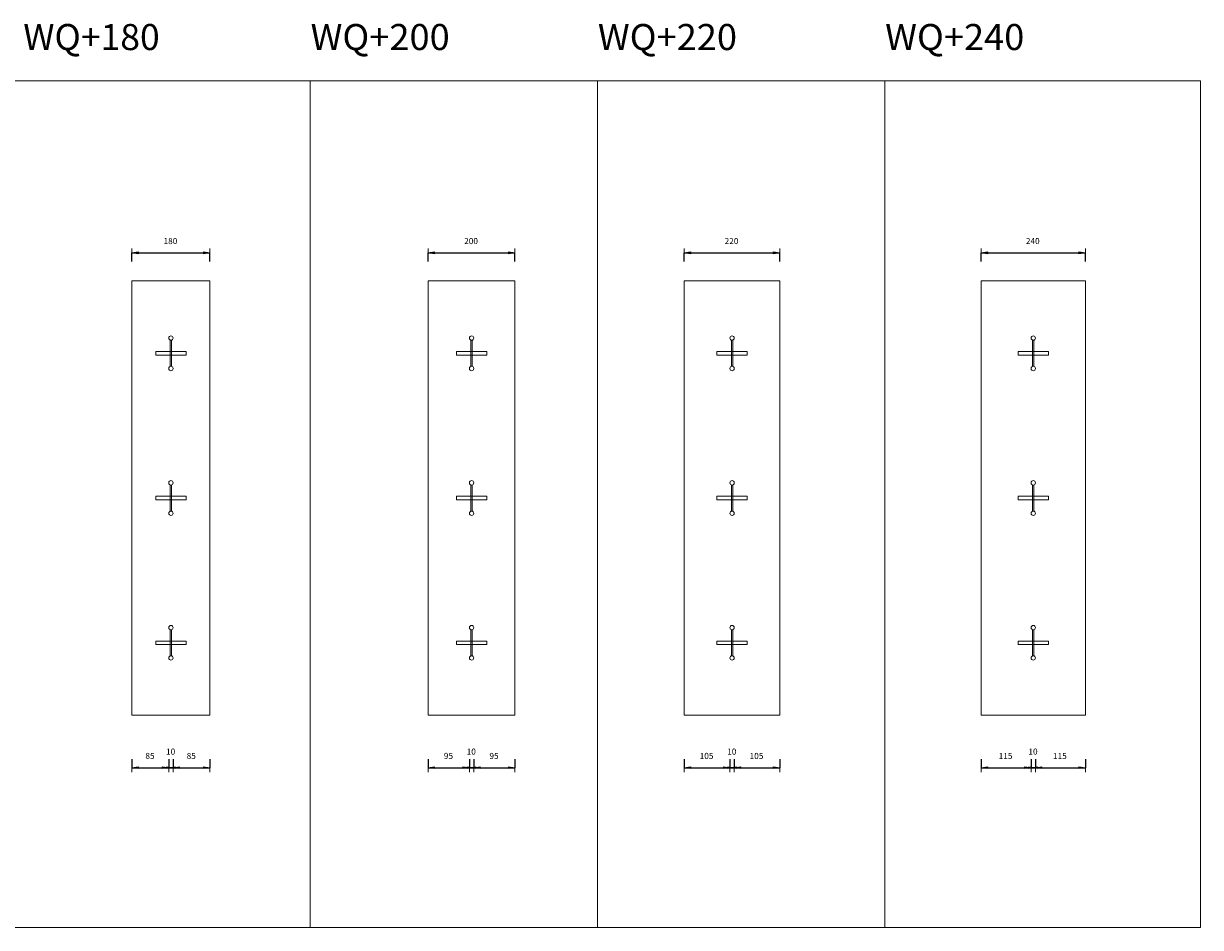
# Model space of a CAD drawing. Units: metres. Extents: x -341314.5 to -341291.7, y -124209.9 to -124191.7.
# Drawn here: x -341294.4 to -341291.7, y -124209.7 to -124207.6 of the extents above; entities that cross this region are included whole.
import ezdxf

# ---------------------------------------------------------------- set-up
doc = ezdxf.new("R2010")
doc.units = ezdxf.units.M
doc.header["$PDMODE"] = 65
doc.linetypes.add('AUSGEZOGEN', pattern=[0])
for name, color, linetype, lineweight in [('Nichtrostend DA', 5, 'AUSGEZOGEN', 13), ('Text', 7, 'AUSGEZOGEN', 13), ('Vermassung', 7, 'AUSGEZOGEN', 13)]:
    doc.layers.add(name, color=color, linetype=linetype, lineweight=lineweight)
doc.styles.add('ARIAL', font='ARIAL.TTF')
doc.dimstyles.new('DIMSTYLE_5', dxfattribs={"dimtxt": 0.014, "dimasz": 0.02, "dimexe": 0, "dimexo": 0, "dimgap": 0.007, "dimtad": 2, "dimdec": 0, "dimlfac": 1000, "dimrnd": 1, "dimzin": 12, "dimdsep": 46, "dimtxsty": 'ARIAL', "dimblk1": 'ALL_ML_PFEIL', "dimblk2": 'ALL_ML_PFEIL', "dimsah": 1, "dimcen": 0, "dimclrd": 256, "dimclre": 256, "dimclrt": 256, "dimadec": 0, "dimazin": 0, "dimtfac": 1, "dimtdec": 0, "dimtix": 1, "dimtmove": 2, "dimatfit": 3, "dimfxl": 0, "dimtzin": 0, "dimlwd": 0, "dimlwe": -1, "dimarcsym": 0})
doc.dimstyles.new('DIMSTYLE_7', dxfattribs={"dimtxt": 0.014, "dimasz": 0.02, "dimexe": 0, "dimexo": 0, "dimgap": 0.007, "dimtad": 2, "dimdec": 0, "dimlfac": 1000, "dimrnd": 1, "dimzin": 12, "dimdsep": 46, "dimtxsty": 'ARIAL', "dimblk1": 'ALL_ML_PFEIL', "dimblk2": 'ALL_ML_PFEIL', "dimsah": 1, "dimcen": 0, "dimclrd": 256, "dimclre": 256, "dimclrt": 256, "dimadec": 0, "dimazin": 0, "dimtfac": 1, "dimtdec": 0, "dimtix": 1, "dimtmove": 2, "dimatfit": 3, "dimfxl": 0, "dimtvp": 1.2, "dimtzin": 0, "dimlwd": 0, "dimlwe": -1, "dimarcsym": 0})

# ---------------------------------------------------------------- blocks, each defined once
blk = doc.blocks.new('ALL_ML_PFEIL')
at = {"color": 0, "linetype": 'ByBlock', "lineweight": -2}
for p, q in [((-1, 0), (0, 0)), ((0, 0), (-0.75, 0.1)), ((-0.75, -0.1), (-0.75, 0.1)), ((0, 0), (-0.75, -0.1)), ((0, -0.5), (0, 0.5))]:
    blk.add_line(p, q, dxfattribs=at)
blk = doc.blocks.new('*D2269')
at = {"layer": 'DEFPOINTS', "transparency": 33554687}
for p in [(-341292.8407, -124208.1711), (-341292.8407, -124208.2699), (-341292.6207, -124208.2699)]:
    blk.add_point(p, dxfattribs=at)
at = {"layer": 'Vermassung', "lineweight": -2, "transparency": 33554687}
for p, q in [((-341292.8407, -124208.1911), (-341292.8407, -124208.1711)), ((-341292.8407, -124208.1711), (-341292.6207, -124208.1711)), ((-341292.6207, -124208.1911), (-341292.6207, -124208.1711))]:
    blk.add_line(p, q, dxfattribs=at)
at = {"layer": 'Vermassung', "transparency": 33554687, "xscale": 0.02, "yscale": 0.02, "zscale": 0.02, "rotation": 180}
blk.add_blockref('ALL_ML_PFEIL', (-341292.8407, -124208.1711), dxfattribs=at)
at = {"layer": 'Vermassung', "transparency": 33554687, "xscale": 0.02, "yscale": 0.02, "zscale": 0.02}
blk.add_blockref('ALL_ML_PFEIL', (-341292.6207, -124208.1711), dxfattribs=at)
at = {"layer": 'Vermassung', "transparency": 33554687, "insert": (-341292.7319, -124208.1439), "char_height": 0.014, "width": 0.042, "attachment_point": 5, "style": 'ARIAL'}
blk.add_mtext('\\A1;{220}', dxfattribs=at)
blk = doc.blocks.new('*D2270')
at = {"layer": 'DEFPOINTS', "transparency": 33554687}
for p in [(-341293.4309, -124208.1711), (-341293.4309, -124208.2699), (-341293.2309, -124208.2699)]:
    blk.add_point(p, dxfattribs=at)
at = {"layer": 'Vermassung', "lineweight": -2, "transparency": 33554687}
for p, q in [((-341293.4309, -124208.1911), (-341293.4309, -124208.1711)), ((-341293.4309, -124208.1711), (-341293.2309, -124208.1711)), ((-341293.2309, -124208.1911), (-341293.2309, -124208.1711))]:
    blk.add_line(p, q, dxfattribs=at)
at = {"layer": 'Vermassung', "transparency": 33554687, "xscale": 0.02, "yscale": 0.02, "zscale": 0.02, "rotation": 180}
blk.add_blockref('ALL_ML_PFEIL', (-341293.4309, -124208.1711), dxfattribs=at)
at = {"layer": 'Vermassung', "transparency": 33554687, "xscale": 0.02, "yscale": 0.02, "zscale": 0.02}
blk.add_blockref('ALL_ML_PFEIL', (-341293.2309, -124208.1711), dxfattribs=at)
at = {"layer": 'Vermassung', "transparency": 33554687, "insert": (-341293.332, -124208.1439), "char_height": 0.014, "width": 0.042, "attachment_point": 5, "style": 'ARIAL'}
blk.add_mtext('\\A1;{200}', dxfattribs=at)
blk = doc.blocks.new('*D2271')
at = {"layer": 'DEFPOINTS', "transparency": 33554687}
for p in [(-341294.1135, -124208.1711), (-341294.1135, -124208.2699), (-341293.9335, -124208.2699)]:
    blk.add_point(p, dxfattribs=at)
at = {"layer": 'Vermassung', "lineweight": -2, "transparency": 33554687}
for p, q in [((-341294.1135, -124208.1911), (-341294.1135, -124208.1711)), ((-341294.1135, -124208.1711), (-341293.9335, -124208.1711)), ((-341293.9335, -124208.1911), (-341293.9335, -124208.1711))]:
    blk.add_line(p, q, dxfattribs=at)
at = {"layer": 'Vermassung', "transparency": 33554687, "xscale": 0.02, "yscale": 0.02, "zscale": 0.02, "rotation": 180}
blk.add_blockref('ALL_ML_PFEIL', (-341294.1135, -124208.1711), dxfattribs=at)
at = {"layer": 'Vermassung', "transparency": 33554687, "xscale": 0.02, "yscale": 0.02, "zscale": 0.02}
blk.add_blockref('ALL_ML_PFEIL', (-341293.9335, -124208.1711), dxfattribs=at)
at = {"layer": 'Vermassung', "transparency": 33554687, "insert": (-341294.0246, -124208.1439), "char_height": 0.014, "width": 0.042, "attachment_point": 5, "style": 'ARIAL'}
blk.add_mtext('\\A1;{180}', dxfattribs=at)
blk = doc.blocks.new('*D2272')
at = {"layer": 'DEFPOINTS', "transparency": 33554687}
for p in [(-341292.1567, -124208.1711), (-341292.1567, -124208.2358), (-341291.9167, -124208.2358)]:
    blk.add_point(p, dxfattribs=at)
at = {"layer": 'Vermassung', "lineweight": -2, "transparency": 33554687}
for p, q in [((-341292.1567, -124208.1911), (-341292.1567, -124208.1711)), ((-341292.1567, -124208.1711), (-341291.9167, -124208.1711)), ((-341291.9167, -124208.1911), (-341291.9167, -124208.1711))]:
    blk.add_line(p, q, dxfattribs=at)
at = {"layer": 'Vermassung', "transparency": 33554687, "xscale": 0.02, "yscale": 0.02, "zscale": 0.02, "rotation": 180}
blk.add_blockref('ALL_ML_PFEIL', (-341292.1567, -124208.1711), dxfattribs=at)
at = {"layer": 'Vermassung', "transparency": 33554687, "xscale": 0.02, "yscale": 0.02, "zscale": 0.02}
blk.add_blockref('ALL_ML_PFEIL', (-341291.9167, -124208.1711), dxfattribs=at)
at = {"layer": 'Vermassung', "transparency": 33554687, "insert": (-341292.0379, -124208.1439), "char_height": 0.014, "width": 0.042, "attachment_point": 5, "style": 'ARIAL'}
blk.add_mtext('\\A1;{240}', dxfattribs=at)
blk = doc.blocks.new('*D2276')
at = {"layer": 'DEFPOINTS', "transparency": 33554687}
for p in [(-341294.0285, -124209.1041), (-341294.1135, -124209.2358), (-341294.1135, -124209.3569)]:
    blk.add_point(p, dxfattribs=at)
at = {"layer": 'Vermassung', "lineweight": -2, "transparency": 33554687}
for p, q in [((-341294.1135, -124209.3369), (-341294.1135, -124209.3569)), ((-341294.1135, -124209.3569), (-341294.0285, -124209.3569)), ((-341294.0285, -124209.3369), (-341294.0285, -124209.3569))]:
    blk.add_line(p, q, dxfattribs=at)
at = {"layer": 'Vermassung', "transparency": 33554687, "xscale": 0.02, "yscale": 0.02, "zscale": 0.02, "rotation": 180}
blk.add_blockref('ALL_ML_PFEIL', (-341294.1135, -124209.3569), dxfattribs=at)
at = {"layer": 'Vermassung', "transparency": 33554687, "xscale": 0.02, "yscale": 0.02, "zscale": 0.02}
blk.add_blockref('ALL_ML_PFEIL', (-341294.0285, -124209.3569), dxfattribs=at)
at = {"layer": 'Vermassung', "transparency": 33554687, "insert": (-341294.0717, -124209.3297), "char_height": 0.014, "width": 0.028, "attachment_point": 5, "style": 'ARIAL'}
blk.add_mtext('\\A1;{85}', dxfattribs=at)
blk = doc.blocks.new('*D2277')
at = {"layer": 'DEFPOINTS', "transparency": 33554687}
for p in [(-341294.0285, -124209.1041), (-341294.0185, -124209.1041), (-341294.0285, -124209.3569)]:
    blk.add_point(p, dxfattribs=at)
at = {"layer": 'Vermassung', "lineweight": -2, "transparency": 33554687}
for p, q in [((-341294.0285, -124209.3369), (-341294.0285, -124209.3569)), ((-341294.0285, -124209.3569), (-341294.0185, -124209.3569)), ((-341294.0185, -124209.3369), (-341294.0185, -124209.3569))]:
    blk.add_line(p, q, dxfattribs=at)
at = {"layer": 'Vermassung', "transparency": 33554687, "xscale": 0.02, "yscale": 0.02, "zscale": 0.02}
blk.add_blockref('ALL_ML_PFEIL', (-341294.0185, -124209.3569), dxfattribs=at)
at = {"layer": 'Vermassung', "transparency": 33554687, "xscale": 0.02, "yscale": 0.02, "zscale": 0.02, "rotation": 180}
blk.add_blockref('ALL_ML_PFEIL', (-341294.0285, -124209.3569), dxfattribs=at)
at = {"layer": 'Vermassung', "transparency": 33554687, "insert": (-341294.0241, -124209.3197), "char_height": 0.014, "width": 0.028, "attachment_point": 5, "style": 'ARIAL'}
blk.add_mtext('\\A1;{10}', dxfattribs=at)
blk = doc.blocks.new('*D2278')
at = {"layer": 'DEFPOINTS', "transparency": 33554687}
for p in [(-341294.0185, -124209.1041), (-341293.9335, -124209.2358), (-341294.0185, -124209.3569)]:
    blk.add_point(p, dxfattribs=at)
at = {"layer": 'Vermassung', "lineweight": -2, "transparency": 33554687}
for p, q in [((-341294.0185, -124209.3369), (-341294.0185, -124209.3569)), ((-341294.0185, -124209.3569), (-341293.9335, -124209.3569)), ((-341293.9335, -124209.3369), (-341293.9335, -124209.3569))]:
    blk.add_line(p, q, dxfattribs=at)
at = {"layer": 'Vermassung', "transparency": 33554687, "xscale": 0.02, "yscale": 0.02, "zscale": 0.02, "rotation": 180}
blk.add_blockref('ALL_ML_PFEIL', (-341294.0185, -124209.3569), dxfattribs=at)
at = {"layer": 'Vermassung', "transparency": 33554687, "xscale": 0.02, "yscale": 0.02, "zscale": 0.02}
blk.add_blockref('ALL_ML_PFEIL', (-341293.9335, -124209.3569), dxfattribs=at)
at = {"layer": 'Vermassung', "transparency": 33554687, "insert": (-341293.9767, -124209.3297), "char_height": 0.014, "width": 0.028, "attachment_point": 5, "style": 'ARIAL'}
blk.add_mtext('\\A1;{85}', dxfattribs=at)
blk = doc.blocks.new('*D2279')
at = {"layer": 'DEFPOINTS', "transparency": 33554687}
for p in [(-341293.3359, -124209.1041), (-341293.4309, -124209.2358), (-341293.4309, -124209.3569)]:
    blk.add_point(p, dxfattribs=at)
at = {"layer": 'Vermassung', "lineweight": -2, "transparency": 33554687}
for p, q in [((-341293.4309, -124209.3369), (-341293.4309, -124209.3569)), ((-341293.4309, -124209.3569), (-341293.3359, -124209.3569)), ((-341293.3359, -124209.3369), (-341293.3359, -124209.3569))]:
    blk.add_line(p, q, dxfattribs=at)
at = {"layer": 'Vermassung', "transparency": 33554687, "xscale": 0.02, "yscale": 0.02, "zscale": 0.02, "rotation": 180}
blk.add_blockref('ALL_ML_PFEIL', (-341293.4309, -124209.3569), dxfattribs=at)
at = {"layer": 'Vermassung', "transparency": 33554687, "xscale": 0.02, "yscale": 0.02, "zscale": 0.02}
blk.add_blockref('ALL_ML_PFEIL', (-341293.3359, -124209.3569), dxfattribs=at)
at = {"layer": 'Vermassung', "transparency": 33554687, "insert": (-341293.3841, -124209.3297), "char_height": 0.014, "width": 0.028, "attachment_point": 5, "style": 'ARIAL'}
blk.add_mtext('\\A1;{95}', dxfattribs=at)
blk = doc.blocks.new('*D2280')
at = {"layer": 'DEFPOINTS', "transparency": 33554687}
for p in [(-341293.3359, -124209.1041), (-341293.3259, -124209.1041), (-341293.3359, -124209.3569)]:
    blk.add_point(p, dxfattribs=at)
at = {"layer": 'Vermassung', "lineweight": -2, "transparency": 33554687}
for p, q in [((-341293.3359, -124209.3369), (-341293.3359, -124209.3569)), ((-341293.3359, -124209.3569), (-341293.3259, -124209.3569)), ((-341293.3259, -124209.3369), (-341293.3259, -124209.3569))]:
    blk.add_line(p, q, dxfattribs=at)
at = {"layer": 'Vermassung', "transparency": 33554687, "xscale": 0.02, "yscale": 0.02, "zscale": 0.02}
blk.add_blockref('ALL_ML_PFEIL', (-341293.3259, -124209.3569), dxfattribs=at)
at = {"layer": 'Vermassung', "transparency": 33554687, "xscale": 0.02, "yscale": 0.02, "zscale": 0.02, "rotation": 180}
blk.add_blockref('ALL_ML_PFEIL', (-341293.3359, -124209.3569), dxfattribs=at)
at = {"layer": 'Vermassung', "transparency": 33554687, "insert": (-341293.3315, -124209.3197), "char_height": 0.014, "width": 0.028, "attachment_point": 5, "style": 'ARIAL'}
blk.add_mtext('\\A1;{10}', dxfattribs=at)
blk = doc.blocks.new('*D2281')
at = {"layer": 'DEFPOINTS', "transparency": 33554687}
for p in [(-341293.3259, -124209.1041), (-341293.2309, -124209.2358), (-341293.3259, -124209.3569)]:
    blk.add_point(p, dxfattribs=at)
at = {"layer": 'Vermassung', "lineweight": -2, "transparency": 33554687}
for p, q in [((-341293.3259, -124209.3369), (-341293.3259, -124209.3569)), ((-341293.3259, -124209.3569), (-341293.2309, -124209.3569)), ((-341293.2309, -124209.3369), (-341293.2309, -124209.3569))]:
    blk.add_line(p, q, dxfattribs=at)
at = {"layer": 'Vermassung', "transparency": 33554687, "xscale": 0.02, "yscale": 0.02, "zscale": 0.02, "rotation": 180}
blk.add_blockref('ALL_ML_PFEIL', (-341293.3259, -124209.3569), dxfattribs=at)
at = {"layer": 'Vermassung', "transparency": 33554687, "xscale": 0.02, "yscale": 0.02, "zscale": 0.02}
blk.add_blockref('ALL_ML_PFEIL', (-341293.2309, -124209.3569), dxfattribs=at)
at = {"layer": 'Vermassung', "transparency": 33554687, "insert": (-341293.2791, -124209.3297), "char_height": 0.014, "width": 0.028, "attachment_point": 5, "style": 'ARIAL'}
blk.add_mtext('\\A1;{95}', dxfattribs=at)
blk = doc.blocks.new('*D2282')
at = {"layer": 'DEFPOINTS', "transparency": 33554687}
for p in [(-341292.7357, -124209.1041), (-341292.8407, -124209.2358), (-341292.8407, -124209.3569)]:
    blk.add_point(p, dxfattribs=at)
at = {"layer": 'Vermassung', "lineweight": -2, "transparency": 33554687}
for p, q in [((-341292.8407, -124209.3369), (-341292.8407, -124209.3569)), ((-341292.8407, -124209.3569), (-341292.7357, -124209.3569)), ((-341292.7357, -124209.3369), (-341292.7357, -124209.3569))]:
    blk.add_line(p, q, dxfattribs=at)
at = {"layer": 'Vermassung', "transparency": 33554687, "xscale": 0.02, "yscale": 0.02, "zscale": 0.02, "rotation": 180}
blk.add_blockref('ALL_ML_PFEIL', (-341292.8407, -124209.3569), dxfattribs=at)
at = {"layer": 'Vermassung', "transparency": 33554687, "xscale": 0.02, "yscale": 0.02, "zscale": 0.02}
blk.add_blockref('ALL_ML_PFEIL', (-341292.7357, -124209.3569), dxfattribs=at)
at = {"layer": 'Vermassung', "transparency": 33554687, "insert": (-341292.7894, -124209.3297), "char_height": 0.014, "width": 0.042, "attachment_point": 5, "style": 'ARIAL'}
blk.add_mtext('\\A1;{105}', dxfattribs=at)
blk = doc.blocks.new('*D2283')
at = {"layer": 'DEFPOINTS', "transparency": 33554687}
for p in [(-341292.7357, -124209.1041), (-341292.7257, -124209.1041), (-341292.7357, -124209.3569)]:
    blk.add_point(p, dxfattribs=at)
at = {"layer": 'Vermassung', "lineweight": -2, "transparency": 33554687}
for p, q in [((-341292.7357, -124209.3369), (-341292.7357, -124209.3569)), ((-341292.7357, -124209.3569), (-341292.7257, -124209.3569)), ((-341292.7257, -124209.3369), (-341292.7257, -124209.3569))]:
    blk.add_line(p, q, dxfattribs=at)
at = {"layer": 'Vermassung', "transparency": 33554687, "xscale": 0.02, "yscale": 0.02, "zscale": 0.02}
blk.add_blockref('ALL_ML_PFEIL', (-341292.7257, -124209.3569), dxfattribs=at)
at = {"layer": 'Vermassung', "transparency": 33554687, "xscale": 0.02, "yscale": 0.02, "zscale": 0.02, "rotation": 180}
blk.add_blockref('ALL_ML_PFEIL', (-341292.7357, -124209.3569), dxfattribs=at)
at = {"layer": 'Vermassung', "transparency": 33554687, "insert": (-341292.7313, -124209.3197), "char_height": 0.014, "width": 0.028, "attachment_point": 5, "style": 'ARIAL'}
blk.add_mtext('\\A1;{10}', dxfattribs=at)
blk = doc.blocks.new('*D2284')
at = {"layer": 'DEFPOINTS', "transparency": 33554687}
for p in [(-341292.7257, -124209.1041), (-341292.6207, -124209.2358), (-341292.7257, -124209.3569)]:
    blk.add_point(p, dxfattribs=at)
at = {"layer": 'Vermassung', "lineweight": -2, "transparency": 33554687}
for p, q in [((-341292.7257, -124209.3369), (-341292.7257, -124209.3569)), ((-341292.7257, -124209.3569), (-341292.6207, -124209.3569)), ((-341292.6207, -124209.3369), (-341292.6207, -124209.3569))]:
    blk.add_line(p, q, dxfattribs=at)
at = {"layer": 'Vermassung', "transparency": 33554687, "xscale": 0.02, "yscale": 0.02, "zscale": 0.02, "rotation": 180}
blk.add_blockref('ALL_ML_PFEIL', (-341292.7257, -124209.3569), dxfattribs=at)
at = {"layer": 'Vermassung', "transparency": 33554687, "xscale": 0.02, "yscale": 0.02, "zscale": 0.02}
blk.add_blockref('ALL_ML_PFEIL', (-341292.6207, -124209.3569), dxfattribs=at)
at = {"layer": 'Vermassung', "transparency": 33554687, "insert": (-341292.6744, -124209.3297), "char_height": 0.014, "width": 0.042, "attachment_point": 5, "style": 'ARIAL'}
blk.add_mtext('\\A1;{105}', dxfattribs=at)
blk = doc.blocks.new('*D2285')
at = {"layer": 'DEFPOINTS', "transparency": 33554687}
for p in [(-341292.0417, -124209.1041), (-341292.1567, -124209.2358), (-341292.1567, -124209.3569)]:
    blk.add_point(p, dxfattribs=at)
at = {"layer": 'Vermassung', "lineweight": -2, "transparency": 33554687}
for p, q in [((-341292.1567, -124209.3369), (-341292.1567, -124209.3569)), ((-341292.1567, -124209.3569), (-341292.0417, -124209.3569)), ((-341292.0417, -124209.3369), (-341292.0417, -124209.3569))]:
    blk.add_line(p, q, dxfattribs=at)
at = {"layer": 'Vermassung', "transparency": 33554687, "xscale": 0.02, "yscale": 0.02, "zscale": 0.02, "rotation": 180}
blk.add_blockref('ALL_ML_PFEIL', (-341292.1567, -124209.3569), dxfattribs=at)
at = {"layer": 'Vermassung', "transparency": 33554687, "xscale": 0.02, "yscale": 0.02, "zscale": 0.02}
blk.add_blockref('ALL_ML_PFEIL', (-341292.0417, -124209.3569), dxfattribs=at)
at = {"layer": 'Vermassung', "transparency": 33554687, "insert": (-341292.1005, -124209.3297), "char_height": 0.014, "width": 0.042, "attachment_point": 5, "style": 'ARIAL'}
blk.add_mtext('\\A1;{115}', dxfattribs=at)
blk = doc.blocks.new('*D2286')
at = {"layer": 'DEFPOINTS', "transparency": 33554687}
for p in [(-341292.0417, -124209.1041), (-341292.0317, -124209.1041), (-341292.0417, -124209.3569)]:
    blk.add_point(p, dxfattribs=at)
at = {"layer": 'Vermassung', "lineweight": -2, "transparency": 33554687}
for p, q in [((-341292.0417, -124209.3369), (-341292.0417, -124209.3569)), ((-341292.0417, -124209.3569), (-341292.0317, -124209.3569)), ((-341292.0317, -124209.3369), (-341292.0317, -124209.3569))]:
    blk.add_line(p, q, dxfattribs=at)
at = {"layer": 'Vermassung', "transparency": 33554687, "xscale": 0.02, "yscale": 0.02, "zscale": 0.02}
blk.add_blockref('ALL_ML_PFEIL', (-341292.0317, -124209.3569), dxfattribs=at)
at = {"layer": 'Vermassung', "transparency": 33554687, "xscale": 0.02, "yscale": 0.02, "zscale": 0.02, "rotation": 180}
blk.add_blockref('ALL_ML_PFEIL', (-341292.0417, -124209.3569), dxfattribs=at)
at = {"layer": 'Vermassung', "transparency": 33554687, "insert": (-341292.0373, -124209.3197), "char_height": 0.014, "width": 0.028, "attachment_point": 5, "style": 'ARIAL'}
blk.add_mtext('\\A1;{10}', dxfattribs=at)
blk = doc.blocks.new('*D2287')
at = {"layer": 'DEFPOINTS', "transparency": 33554687}
for p in [(-341292.0317, -124209.1041), (-341291.9167, -124209.2358), (-341292.0317, -124209.3569)]:
    blk.add_point(p, dxfattribs=at)
at = {"layer": 'Vermassung', "lineweight": -2, "transparency": 33554687}
for p, q in [((-341292.0317, -124209.3369), (-341292.0317, -124209.3569)), ((-341292.0317, -124209.3569), (-341291.9167, -124209.3569)), ((-341291.9167, -124209.3369), (-341291.9167, -124209.3569))]:
    blk.add_line(p, q, dxfattribs=at)
at = {"layer": 'Vermassung', "transparency": 33554687, "xscale": 0.02, "yscale": 0.02, "zscale": 0.02, "rotation": 180}
blk.add_blockref('ALL_ML_PFEIL', (-341292.0317, -124209.3569), dxfattribs=at)
at = {"layer": 'Vermassung', "transparency": 33554687, "xscale": 0.02, "yscale": 0.02, "zscale": 0.02}
blk.add_blockref('ALL_ML_PFEIL', (-341291.9167, -124209.3569), dxfattribs=at)
at = {"layer": 'Vermassung', "transparency": 33554687, "insert": (-341291.9755, -124209.3297), "char_height": 0.014, "width": 0.042, "attachment_point": 5, "style": 'ARIAL'}
blk.add_mtext('\\A1;{115}', dxfattribs=at)

msp = doc.modelspace()

# ---------------------------------------------------------------- linework, layer by layer
at = {"layer": 'Nichtrostend DA', "transparency": 33554687}
for p, q in [((-341296.6515, -124207.77477), (-341291.6515, -124207.77477)), ((-341293.70271, -124207.77477), (-341293.70271, -124209.72477)), ((-341293.04081, -124207.77477), (-341293.04081, -124209.72477)), ((-341292.37892, -124207.77477), (-341292.37892, -124209.72477)), ((-341291.6515, -124209.72477), (-341291.6515, -124207.77477)), ((-341293.93348, -124208.23576), (-341294.11348, -124208.23576)), ((-341294.11348, -124208.23576), (-341294.11348, -124209.23576)), ((-341293.93348, -124209.23576), (-341293.93348, -124208.23576)), ((-341293.23088, -124208.23576), (-341293.43088, -124208.23576)), ((-341293.43088, -124208.23576), (-341293.43088, -124209.23576)), ((-341293.23088, -124209.23576), (-341293.23088, -124208.23576)), ((-341292.62072, -124208.23576), (-341292.84072, -124208.23576)), ((-341292.84072, -124208.23576), (-341292.84072, -124209.23576)), ((-341292.62072, -124209.23576), (-341292.62072, -124208.23576)), ((-341291.91674, -124208.23576), (-341292.15674, -124208.23576)), ((-341292.15674, -124208.23576), (-341292.15674, -124209.23576)), ((-341291.91674, -124209.23576), (-341291.91674, -124208.23576)), ((-341294.02498, -124208.43266), (-341294.02498, -124208.3722)), ((-341294.02198, -124208.43266), (-341294.02198, -124208.3722)), ((-341294.02198, -124208.43266), (-341294.02198, -124208.3722)), ((-341293.33238, -124208.43266), (-341293.33238, -124208.3722)), ((-341293.32938, -124208.43266), (-341293.32938, -124208.3722)), ((-341293.32938, -124208.43266), (-341293.32938, -124208.3722)), ((-341292.73222, -124208.43266), (-341292.73222, -124208.3722)), ((-341292.72922, -124208.43266), (-341292.72922, -124208.3722)), ((-341292.72922, -124208.43266), (-341292.72922, -124208.3722)), ((-341292.03824, -124208.43266), (-341292.03824, -124208.3722)), ((-341292.03524, -124208.43266), (-341292.03524, -124208.3722)), ((-341292.03524, -124208.43266), (-341292.03524, -124208.3722)), ((-341293.98848, -124208.39843), (-341294.05848, -124208.39843)), ((-341294.05848, -124208.39843), (-341294.05848, -124208.40643)), ((-341294.05848, -124208.40643), (-341293.98848, -124208.40643)), ((-341293.98848, -124208.40643), (-341293.98848, -124208.39843)), ((-341293.29588, -124208.39843), (-341293.36588, -124208.39843)), ((-341293.36588, -124208.39843), (-341293.36588, -124208.40643)), ((-341293.36588, -124208.40643), (-341293.29588, -124208.40643)), ((-341293.29588, -124208.40643), (-341293.29588, -124208.39843)), ((-341292.69572, -124208.39843), (-341292.76572, -124208.39843)), ((-341292.76572, -124208.39843), (-341292.76572, -124208.40643)), ((-341292.76572, -124208.40643), (-341292.69572, -124208.40643)), ((-341292.69572, -124208.40643), (-341292.69572, -124208.39843)), ((-341292.00174, -124208.39843), (-341292.07174, -124208.39843)), ((-341292.07174, -124208.39843), (-341292.07174, -124208.40643)), ((-341292.07174, -124208.40643), (-341292.00174, -124208.40643)), ((-341292.00174, -124208.40643), (-341292.00174, -124208.39843)), ((-341294.02498, -124208.76599), (-341294.02498, -124208.70553)), ((-341294.02198, -124208.76599), (-341294.02198, -124208.70553)), ((-341294.02198, -124208.76599), (-341294.02198, -124208.70553)), ((-341293.33238, -124208.76599), (-341293.33238, -124208.70553)), ((-341293.32938, -124208.76599), (-341293.32938, -124208.70553)), ((-341293.32938, -124208.76599), (-341293.32938, -124208.70553)), ((-341292.73222, -124208.76599), (-341292.73222, -124208.70553)), ((-341292.72922, -124208.76599), (-341292.72922, -124208.70553)), ((-341292.72922, -124208.76599), (-341292.72922, -124208.70553)), ((-341292.03824, -124208.76599), (-341292.03824, -124208.70553)), ((-341292.03524, -124208.76599), (-341292.03524, -124208.70553)), ((-341292.03524, -124208.76599), (-341292.03524, -124208.70553)), ((-341293.98848, -124208.73176), (-341294.05848, -124208.73176)), ((-341294.05848, -124208.73176), (-341294.05848, -124208.73976)), ((-341293.98848, -124208.73976), (-341293.98848, -124208.73176)), ((-341293.29588, -124208.73176), (-341293.36588, -124208.73176)), ((-341293.36588, -124208.73176), (-341293.36588, -124208.73976)), ((-341293.29588, -124208.73976), (-341293.29588, -124208.73176)), ((-341292.69572, -124208.73176), (-341292.76572, -124208.73176)), ((-341292.76572, -124208.73176), (-341292.76572, -124208.73976)), ((-341292.69572, -124208.73976), (-341292.69572, -124208.73176)), ((-341292.00174, -124208.73176), (-341292.07174, -124208.73176)), ((-341292.07174, -124208.73176), (-341292.07174, -124208.73976)), ((-341292.00174, -124208.73976), (-341292.00174, -124208.73176)), ((-341294.05848, -124208.73976), (-341293.98848, -124208.73976)), ((-341293.36588, -124208.73976), (-341293.29588, -124208.73976)), ((-341292.76572, -124208.73976), (-341292.69572, -124208.73976)), ((-341292.07174, -124208.73976), (-341292.00174, -124208.73976)), ((-341294.02498, -124209.09933), (-341294.02498, -124209.03887)), ((-341294.02198, -124209.09933), (-341294.02198, -124209.03887)), ((-341294.02198, -124209.09933), (-341294.02198, -124209.03887)), ((-341293.33238, -124209.09933), (-341293.33238, -124209.03887)), ((-341293.32938, -124209.09933), (-341293.32938, -124209.03887)), ((-341293.32938, -124209.09933), (-341293.32938, -124209.03887)), ((-341292.73222, -124209.09933), (-341292.73222, -124209.03887)), ((-341292.72922, -124209.09933), (-341292.72922, -124209.03887)), ((-341292.72922, -124209.09933), (-341292.72922, -124209.03887)), ((-341292.03824, -124209.09933), (-341292.03824, -124209.03887)), ((-341292.03524, -124209.09933), (-341292.03524, -124209.03887)), ((-341292.03524, -124209.09933), (-341292.03524, -124209.03887)), ((-341293.98848, -124209.0651), (-341294.05848, -124209.0651)), ((-341294.05848, -124209.0651), (-341294.05848, -124209.0731)), ((-341294.05848, -124209.0731), (-341293.98848, -124209.0731)), ((-341293.98848, -124209.0731), (-341293.98848, -124209.0651)), ((-341293.29588, -124209.0651), (-341293.36588, -124209.0651)), ((-341293.36588, -124209.0651), (-341293.36588, -124209.0731)), ((-341293.36588, -124209.0731), (-341293.29588, -124209.0731)), ((-341293.29588, -124209.0731), (-341293.29588, -124209.0651)), ((-341292.69572, -124209.0651), (-341292.76572, -124209.0651)), ((-341292.76572, -124209.0651), (-341292.76572, -124209.0731)), ((-341292.76572, -124209.0731), (-341292.69572, -124209.0731)), ((-341292.69572, -124209.0731), (-341292.69572, -124209.0651)), ((-341292.00174, -124209.0651), (-341292.07174, -124209.0651)), ((-341292.07174, -124209.0651), (-341292.07174, -124209.0731)), ((-341292.07174, -124209.0731), (-341292.00174, -124209.0731)), ((-341292.00174, -124209.0731), (-341292.00174, -124209.0651)), ((-341294.11348, -124209.23576), (-341293.93348, -124209.23576)), ((-341293.43088, -124209.23576), (-341293.23088, -124209.23576)), ((-341292.84072, -124209.23576), (-341292.62072, -124209.23576)), ((-341292.15674, -124209.23576), (-341291.91674, -124209.23576)), ((-341296.6515, -124209.72477), (-341291.6515, -124209.72477))]:
    msp.add_line(p, q, dxfattribs=at)
for centre in [(-341294.02348, -124208.36743), (-341293.33088, -124208.36743), (-341292.73072, -124208.36743), (-341292.03674, -124208.36743), (-341294.02348, -124208.43743), (-341293.33088, -124208.43743), (-341292.73072, -124208.43743), (-341292.03674, -124208.43743), (-341294.02348, -124208.70076), (-341293.33088, -124208.70076), (-341292.73072, -124208.70076), (-341292.03674, -124208.70076), (-341294.02348, -124208.77076), (-341293.33088, -124208.77076), (-341292.73072, -124208.77076), (-341292.03674, -124208.77076), (-341294.02348, -124209.0341), (-341293.33088, -124209.0341), (-341292.73072, -124209.0341), (-341292.03674, -124209.0341), (-341294.02348, -124209.1041), (-341293.33088, -124209.1041), (-341292.73072, -124209.1041), (-341292.03674, -124209.1041)]:
    msp.add_circle(centre, 0.005, dxfattribs=at)

# ---------------------------------------------------------------- texts
at = {"layer": 'Text', "transparency": 33554687, "char_height": 0.06, "attachment_point": 7, "style": 'ARIAL'}
for s, insert, width in [('\\W1.00;WQ+180', (-341294.36365, -124207.70404), 0.3688774), ('\\W1.02;WQ+200', (-341293.70175, -124207.70404), 0.3692933), ('\\W1.02;WQ+220', (-341293.03986, -124207.70404), 0.3692933), ('\\W1.02;WQ+240', (-341292.37796, -124207.70404), 0.3692933)]:
    msp.add_mtext(s, dxfattribs=dict(at, insert=insert, width=width))

# ---------------------------------------------------------------- dimensions: what is measured, and where the dimension line sits
at = {"layer": 'Vermassung', "transparency": 33554687}
for base, p1, p2, dimstyle, picture, middle in [((-341293.93348, -124208.17113), (-341294.11348, -124208.19113), (-341293.93348, -124208.19113), 'DIMSTYLE_5', '*D2271', (-341294.02463, -124208.1439)), ((-341293.23088, -124208.17113), (-341293.43088, -124208.19113), (-341293.23088, -124208.19113), 'DIMSTYLE_5', '*D2270', (-341293.33203, -124208.1439)), ((-341292.62072, -124208.17113), (-341292.84072, -124208.19113), (-341292.62072, -124208.19113), 'DIMSTYLE_5', '*D2269', (-341292.73187, -124208.1439)), ((-341291.91674, -124208.17113), (-341292.15674, -124208.19113), (-341291.91674, -124208.19113), 'DIMSTYLE_5', '*D2272', (-341292.03788, -124208.1439)), ((-341294.02848, -124209.35691), (-341294.11348, -124209.33691), (-341294.02848, -124209.33691), 'DIMSTYLE_5', '*D2276', (-341294.07167, -124209.32967)), ((-341294.01848, -124209.35691), (-341294.02848, -124209.33691), (-341294.01848, -124209.33691), 'DIMSTYLE_7', '*D2277', (-341294.02409, -124209.31967)), ((-341293.93348, -124209.35691), (-341294.01848, -124209.33691), (-341293.93348, -124209.33691), 'DIMSTYLE_5', '*D2278', (-341293.97667, -124209.32967)), ((-341293.33588, -124209.35691), (-341293.43088, -124209.33691), (-341293.33588, -124209.33691), 'DIMSTYLE_5', '*D2279', (-341293.38406, -124209.32967)), ((-341293.32588, -124209.35691), (-341293.33588, -124209.33691), (-341293.32588, -124209.33691), 'DIMSTYLE_7', '*D2280', (-341293.33149, -124209.31967)), ((-341293.23088, -124209.35691), (-341293.32588, -124209.33691), (-341293.23088, -124209.33691), 'DIMSTYLE_5', '*D2281', (-341293.27906, -124209.32967)), ((-341292.73572, -124209.35691), (-341292.84072, -124209.33691), (-341292.73572, -124209.33691), 'DIMSTYLE_5', '*D2282', (-341292.78945, -124209.32967)), ((-341292.72572, -124209.35691), (-341292.73572, -124209.33691), (-341292.72572, -124209.33691), 'DIMSTYLE_7', '*D2283', (-341292.73133, -124209.31967)), ((-341292.62072, -124209.35691), (-341292.72572, -124209.33691), (-341292.62072, -124209.33691), 'DIMSTYLE_5', '*D2284', (-341292.67445, -124209.32967)), ((-341292.04174, -124209.35691), (-341292.15674, -124209.33691), (-341292.04174, -124209.33691), 'DIMSTYLE_5', '*D2285', (-341292.10046, -124209.32967)), ((-341292.03174, -124209.35691), (-341292.04174, -124209.33691), (-341292.03174, -124209.33691), 'DIMSTYLE_7', '*D2286', (-341292.03735, -124209.31967)), ((-341291.91674, -124209.35691), (-341292.03174, -124209.33691), (-341291.91674, -124209.33691), 'DIMSTYLE_5', '*D2287', (-341291.97546, -124209.32967))]:
    dim = msp.add_linear_dim(base=base, p1=p1, p2=p2, dimstyle=dimstyle, override={"dimpost": '<>', "dimclrd": 256, "dimclre": 256, "dimclrt": 256, "dimlwd": 0, "dimlwe": 65535}, dxfattribs=at)
    dim.commit()
    dim.dimension.update_dxf_attribs({"geometry": picture, "text_midpoint": middle, "dimtype": 160})

doc.saveas('drawing.dxf')
